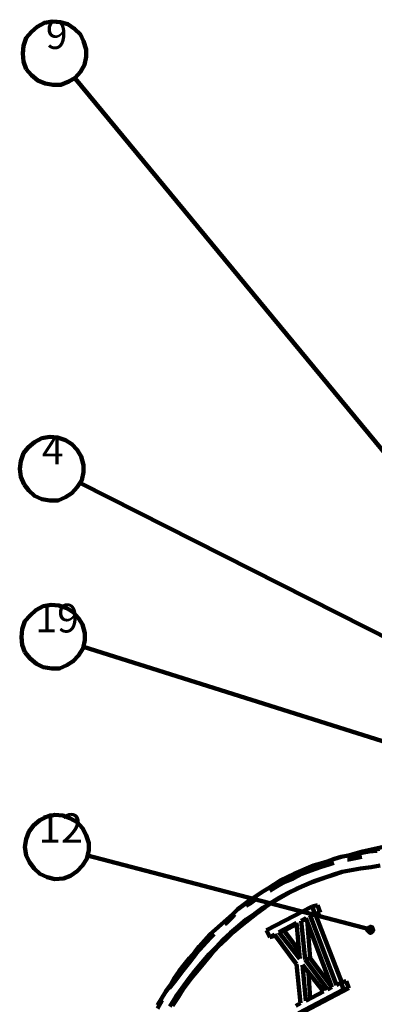
# Model space of a CAD drawing. Units: inches. Extents: x -254 to 291, y -310 to 200.
# Drawn here: x 85 to 130, y 75 to 200 of the extents above; entities that cross this region are included whole.
import ezdxf

# ---------------------------------------------------------------- set-up
doc = ezdxf.new("R2010")
doc.units = ezdxf.units.IN
for name, color, linetype, lineweight in [('H', 7, 'CONTINUOUS', 100), ('P', 250, 'CONTINUOUS', 100), ('Text', 250, 'CONTINUOUS', 100)]:
    doc.layers.add(name, color=color, linetype=linetype, lineweight=lineweight)
doc.styles.get("Standard").update_dxf_attribs({"font": 'txt', "width": 0.75})

msp = doc.modelspace()

# ---------------------------------------------------------------- hatches: boundary and pattern name
at = {"layer": 'H', "linetype": 'CONTINUOUS'}
h = msp.add_hatch(color=0, dxfattribs=at)
edge = h.paths.add_edge_path()
edge.add_line((130.25, 84), (130.25, 84.17))
edge.add_line((130.25, 84.17), (130.17, 84.33))
edge.add_line((130.17, 84.33), (130.17, 84.42))
edge.add_line((130.17, 84.42), (129.92, 84.5))
edge.add_line((129.92, 84.5), (129.75, 84.42))
edge.add_line((129.75, 84.42), (129.5, 84.08))
edge.add_line((129.5, 84.08), (129.58, 84))
edge.add_line((129.58, 84), (129.75, 83.83))
edge.add_line((129.75, 83.83), (129.83, 83.75))
edge.add_line((129.83, 83.75), (130, 83.75))
edge.add_line((130, 83.75), (130.17, 83.92))
edge.add_line((130.17, 83.92), (129.92, 84.17))

# ---------------------------------------------------------------- linework, layer by layer
at = {"layer": 'P', "color": 0, "linetype": 'CONTINUOUS'}
for points in [[(86, 193.75), (86.67, 193), (87.5, 192.33), (88.42, 191.92), (89.42, 191.75), (90.42, 191.75), (91.42, 192.17), (92.25, 192.67), (92.92, 193.42), (93.42, 194.33), (93.67, 195.33), (93.67, 196.25), (93.33, 197.33), (92.92, 198.17), (92.17, 198.92), (91.33, 199.5), (90.33, 199.75), (89.33, 199.83), (88.33, 199.67), (87.42, 199.17), (86.67, 198.5), (86, 197.75), (85.67, 196.75), (85.58, 195.75), (85.67, 194.75), (86, 193.75)], [(92.25, 192.58), (148.83, 124.25)], [(85.75, 140.83), (86.33, 140.08), (87.08, 139.42), (88, 139), (89, 138.83), (90.08, 138.83), (91, 139.25), (91.83, 139.75), (92.5, 140.5), (93.08, 141.42), (93.33, 142.42), (93.33, 143.33), (93, 144.42), (92.5, 145.25), (91.83, 146), (91, 146.5), (90, 146.83), (89, 146.92), (88, 146.75), (87.08, 146.25), (86.25, 145.58), (85.67, 144.83), (85.33, 143.83), (85.17, 142.83), (85.33, 141.83), (85.75, 140.83)], [(92.92, 141), (151.17, 111.58)], [(85.83, 119.5), (86.5, 118.67), (87.33, 118), (88.17, 117.58), (89.25, 117.42), (90.25, 117.42), (91.17, 117.83), (92, 118.33), (92.67, 119.08), (93.25, 120), (93.5, 121), (93.5, 121.92), (93.17, 123), (92.67, 123.83), (92, 124.58), (91.17, 125.08), (90.17, 125.42), (89.17, 125.5), (88.17, 125.33), (87.25, 124.83), (86.5, 124.17), (85.83, 123.42), (85.5, 122.42), (85.42, 121.42), (85.5, 120.42), (85.83, 119.5)], [(93.33, 120.17), (149.67, 102.42)], [(86.42, 92.75), (87, 91.92), (87.75, 91.25), (88.67, 90.83), (89.67, 90.58), (90.75, 90.67), (91.67, 91), (92.5, 91.58), (93.17, 92.33), (93.75, 93.17), (94, 94.25), (94, 95.17), (93.67, 96.17), (93.17, 97.08), (92.5, 97.83), (91.58, 98.33), (90.67, 98.67), (89.67, 98.75), (88.58, 98.5), (87.75, 98.08), (86.92, 97.42), (86.33, 96.58), (86, 95.67), (85.83, 94.67), (86, 93.58), (86.42, 92.75)], [(130.75, 94.17), (129.75, 94.08), (126.17, 93.42), (125.33, 93.17), (124.42, 92.83), (123.58, 92.58), (122.67, 92.33), (120.17, 91.25), (118.5, 90.42), (116.92, 89.42), (116.08, 88.92), (114.5, 87.83), (113.83, 87.33), (113, 86.75), (112.33, 86.08), (109.42, 83.5), (108.75, 82.75), (108.08, 82), (107.5, 81.25), (106.83, 80.5), (106.17, 79.67), (105.5, 78.83), (104.92, 78), (104.42, 77.08), (103.83, 76.25), (102.75, 74.5)], [(131.58, 94.67), (128.92, 94.08), (128, 93.83), (127.17, 93.58)], [(129, 94), (129.83, 94.17), (131.08, 94.42)], [(93.83, 93.58), (129.92, 84.17)], [(127.17, 93.08), (127, 93.08)], [(128.42, 93.33), (127.17, 93.08)], [(128.83, 93.42), (128.42, 93.33)], [(131.17, 92.33), (130, 92.08), (128.67, 91.92), (126.33, 91.5), (125.08, 91.08), (124, 90.75), (122.75, 90.33), (120.5, 89.33), (119.42, 88.83), (118.33, 88.25), (116.17, 86.92), (115.17, 86.17), (114.08, 85.42), (113.08, 84.58), (112.08, 83.75), (111.08, 82.83), (110.25, 81.92), (109.33, 81), (108.42, 79.92), (107.5, 78.83), (106.67, 77.75), (105.92, 76.67), (105.08, 75.58), (104.33, 74.33)], [(122.33, 91.67), (121.17, 91.25)], [(123.5, 92.08), (122.33, 91.67)], [(124.75, 92.5), (123.5, 92.08)], [(125.25, 92.67), (124.75, 92.5)], [(126.08, 91.42), (125.5, 91.25), (124.25, 90.83), (122, 90), (119.67, 88.92), (117.5, 87.67), (116.5, 87), (115.42, 86.25), (113.42, 84.67), (112.42, 83.83), (111.5, 82.92), (110.5, 82), (109.58, 81), (108.75, 80), (107.92, 79), (107, 77.92), (106.17, 76.75), (105.42, 75.58), (104.67, 74.42)], [(120.08, 90.67), (118.92, 90.17)], [(121.17, 91.25), (120.08, 90.67)], [(117.75, 89.5), (117.08, 89.08)], [(118.92, 90.17), (117.75, 89.5)], [(115.5, 88.17), (114.5, 87.42)], [(114.5, 87.42), (114.08, 87.17)], [(116.67, 84.08), (122.5, 87.08)], [(122.5, 87.08), (123.17, 87.25)], [(122.5, 87.08), (122.83, 86.17)], [(123.17, 87.25), (123.5, 86.33)], [(112.42, 85.83), (111.5, 84.92)], [(112.58, 86.08), (112.42, 85.83)], [(121.08, 85.25), (121.67, 85.58)], [(121.08, 85.25), (121.75, 85.5)], [(121.67, 85.58), (125, 76.83)], [(122.25, 80.5), (121.83, 85.33)], [(122.25, 85.92), (122.83, 86.17)], [(122.25, 85.92), (122.92, 86.08)], [(122.25, 85.92), (125.58, 77.08)], [(122.83, 86.17), (123.5, 86.33)], [(122.92, 86.08), (123.5, 86.33)], [(122.92, 86.08), (126.25, 77.42)], [(111.5, 84.92), (111.33, 84.83)], [(116.67, 84.08), (117.08, 83.17)], [(118.25, 83.83), (120.5, 85)], [(118.92, 84), (120.5, 84.83)], [(120.92, 80.42), (120.5, 85)], [(121.58, 80.33), (121.08, 85.25)], [(130.25, 84), (130.25, 84.17), (130.17, 84.33), (130.17, 84.42), (129.92, 84.5), (129.75, 84.42), (129.5, 84.08), (129.58, 84), (129.75, 83.83), (129.83, 83.75), (130, 83.75), (130.17, 83.92), (130.25, 84), (129.92, 84.17), (130.25, 84)], [(109.5, 83.08), (108.58, 82.08)], [(110, 83.58), (109.5, 83.08)], [(117.08, 83.17), (117.67, 83.5)], [(117.08, 83.17), (117.75, 83.33)], [(117.67, 83.5), (120.5, 79.75)], [(117.75, 83.33), (117.75, 83.33)], [(118.25, 83.83), (118.92, 84)], [(120.92, 80.42), (118.25, 83.83)], [(120.75, 81.58), (118.92, 84)], [(108.58, 82.08), (107.67, 81.08)], [(107.67, 81.08), (106.83, 80)], [(121.58, 80.33), (122.25, 80.5)], [(121.58, 80.33), (124.42, 76.5)], [(122.25, 80.5), (125, 76.83)], [(106.83, 80), (106, 78.92)], [(121, 74.75), (120.5, 79.75)], [(121.25, 79.67), (123.92, 76.25)], [(121.25, 79.67), (121.67, 75.08)], [(106, 78.92), (105.08, 77.75)], [(122, 78.58), (122.25, 75.42)], [(105.08, 77.75), (104.25, 76.67)], [(121.42, 73.67), (127.17, 76.67)], [(124.42, 76.5), (125, 76.83)], [(125.58, 77.08), (126.17, 77.42)], [(126.17, 77.42), (126.83, 77.58)], [(126.17, 77.42), (126.5, 76.5)], [(126.5, 76.5), (127.17, 76.67)], [(126.83, 77.58), (127.17, 76.67)], [(120.75, 73.5), (126.5, 76.5)], [(121.67, 75.08), (123.92, 76.25)], [(103.33, 75.17), (102.75, 74.08)], [(120.42, 74.42), (121, 74.75)]]:
    msp.add_lwpolyline(points, dxfattribs=at)

# ---------------------------------------------------------------- texts
at = {"layer": 'Text', "color": 0, "linetype": 'CONTINUOUS', "attachment_point": 4}
for s, insert, char_height, width in [('{\\fCentury Gothic|b1|i0|c1|p15;9}', (88.5, 198.17), 3.6667, 3.9167), ('{\\fCentury Gothic|b1|i0|c1|p15;4}', (88, 145.25), 3.6667, 4), ('{\\fCentury Gothic|b1|i0|c1|p15;19}', (87.17, 123.83), 3.6667, 7.9167), ('{\\fCentury Gothic|b1|i0|c1|p15;12}', (87.58, 97.08), 3.75, 7.9167)]:
    msp.add_mtext(s, dxfattribs=dict(at, insert=insert, char_height=char_height, width=width))

doc.saveas('drawing.dxf')
